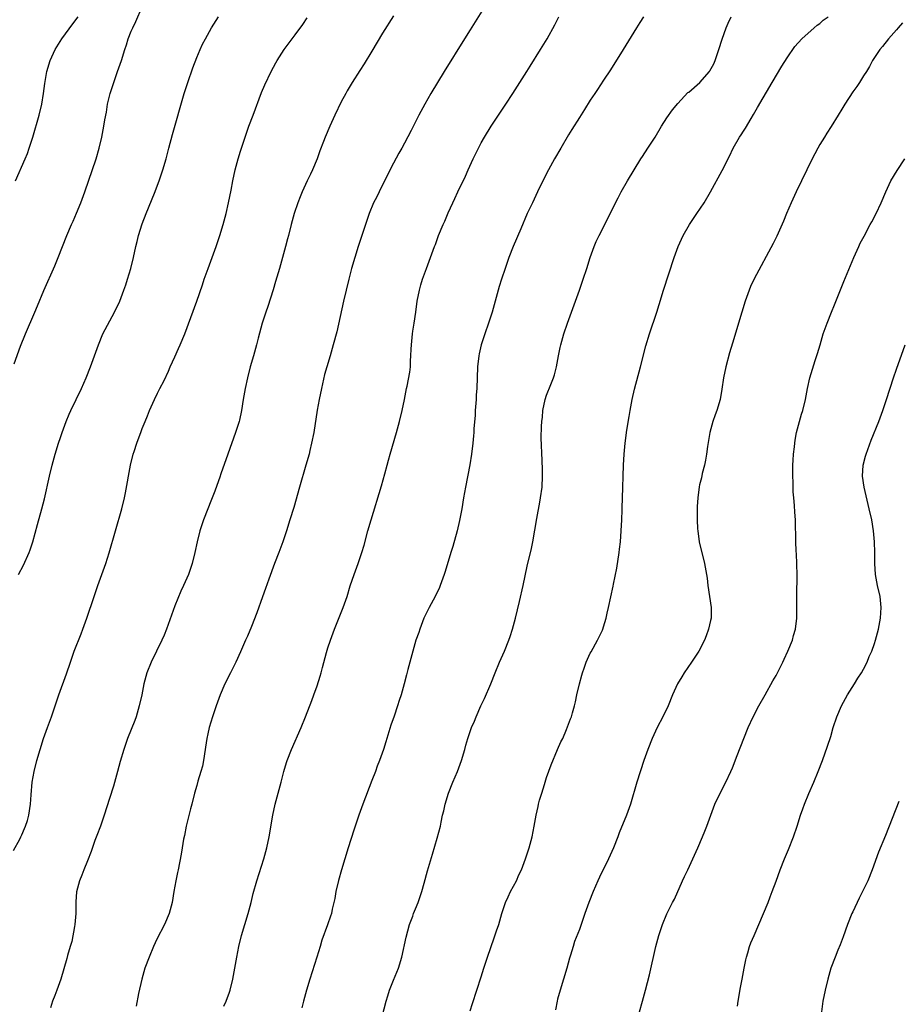
# Model space of a CAD drawing. Units: inches. Extents: x 2583000 to 2586000, y 1485000 to 1488000.
# Drawn here: x 2584543 to 2584703, y 1485206 to 1485386 of the extents above; entities that cross this region are included whole.
import ezdxf

# ---------------------------------------------------------------- set-up
doc = ezdxf.new("R2010")
doc.units = ezdxf.units.IN
doc.header["$MEASUREMENT"] = 0
doc.layers.add('LD25831485_10ft', color=121, linetype='Continuous')

msp = doc.modelspace()

# ---------------------------------------------------------------- linework, layer by layer
at = {"layer": 'LD25831485_10ft'}
for points, elevation in [([(2584541.56, 1485323.56), (2584542.74, 1485326.74), (2584543.65, 1485329), (2584545.37, 1485333), (2584545.83, 1485334.17), (2584547, 1485336.97), (2584549, 1485341.45), (2584549.64, 1485343), (2584551.24, 1485347), (2584552.08, 1485349), (2584552.37, 1485349.63), (2584553, 1485351.1), (2584553.79, 1485353), (2584554.53, 1485355), (2584556.58, 1485361), (2584557.15, 1485363), (2584557.61, 1485365), (2584558, 1485367), (2584558.19, 1485368.19), (2584558.45, 1485369.55), (2584558.69, 1485371), (2584559.16, 1485373), (2584559.8, 1485375), (2584560.52, 1485377), (2584561.22, 1485379), (2584561.83, 1485381), (2584562.12, 1485381.88), (2584562.47, 1485383), (2584563, 1485384.37), (2584563.27, 1485385), (2584563.85, 1485386.15), (2584565, 1485388.81)], 12490), ([(2584627.78, 1485389), (2584625.94, 1485386.06), (2584625, 1485384.62), (2584624, 1485383), (2584620.24, 1485377), (2584617.83, 1485373), (2584616.7, 1485371), (2584615.64, 1485369), (2584614.23, 1485366.23), (2584613, 1485363.87), (2584612.52, 1485363), (2584611.96, 1485362.04), (2584611, 1485360.26), (2584609.37, 1485357), (2584608.34, 1485355), (2584607.91, 1485354.09), (2584607.35, 1485353), (2584606.52, 1485351), (2584605.21, 1485347), (2584604.53, 1485345), (2584603.89, 1485343), (2584603.33, 1485341), (2584602.82, 1485339), (2584601.84, 1485335), (2584600.61, 1485329.39), (2584599.98, 1485327), (2584599.4, 1485325), (2584598.79, 1485323), (2584598.39, 1485321.61), (2584597.79, 1485319), (2584597.39, 1485317), (2584597.04, 1485315.04), (2584596.39, 1485311), (2584596.01, 1485309), (2584595.7, 1485307.7), (2584595.53, 1485307), (2584594.97, 1485305), (2584593.79, 1485301), (2584592.74, 1485297.26), (2584592.05, 1485295), (2584591.42, 1485293), (2584590.77, 1485291), (2584590.03, 1485289), (2584589.23, 1485287), (2584588.17, 1485284.17), (2584587.57, 1485282.43), (2584587, 1485280.9), (2584586, 1485278), (2584585, 1485275.48), (2584584.27, 1485273.73), (2584583.91, 1485273), (2584583, 1485270.88), (2584582.17, 1485269), (2584581.18, 1485267), (2584580.16, 1485265), (2584579.27, 1485263), (2584578.53, 1485261), (2584578.28, 1485260.28), (2584577.85, 1485259), (2584577.26, 1485257), (2584577, 1485255.87), (2584576.83, 1485255), (2584576.57, 1485253.43), (2584576.54, 1485253), (2584576.23, 1485251), (2584576.03, 1485249.97), (2584575.76, 1485249), (2584575.22, 1485247.22), (2584575, 1485246.42), (2584574.59, 1485245), (2584574.07, 1485243), (2584573.84, 1485242.16), (2584573.08, 1485239), (2584572.74, 1485237.26), (2584572.58, 1485236.58), (2584572.31, 1485235), (2584572.15, 1485233.85), (2584571.61, 1485231), (2584571.49, 1485230.51), (2584571.19, 1485229), (2584570.82, 1485227), (2584570.47, 1485225), (2584569.97, 1485223), (2584569.12, 1485221), (2584567.7, 1485218.3), (2584567.1, 1485217), (2584566.27, 1485215), (2584565.52, 1485213), (2584564.94, 1485211), (2584564.36, 1485208.36), (2584563.92, 1485206.08)], 12450), ([(2584541.47, 1485234.53), (2584542.63, 1485236.63), (2584542.82, 1485237), (2584543, 1485237.38), (2584543.46, 1485238.54), (2584543.69, 1485239), (2584544.01, 1485240.01), (2584544.28, 1485241), (2584544.59, 1485243), (2584544.71, 1485244.71), (2584544.91, 1485247), (2584545.23, 1485249), (2584545.72, 1485251), (2584546.33, 1485253), (2584546.98, 1485255), (2584547.68, 1485257), (2584548.4, 1485259), (2584549.78, 1485263), (2584551.15, 1485266.85), (2584551.88, 1485269), (2584552.58, 1485271), (2584553.82, 1485274.18), (2584554.15, 1485275), (2584554.88, 1485277), (2584556.22, 1485281), (2584556.9, 1485283), (2584558.36, 1485287), (2584558.99, 1485288.99), (2584560.11, 1485293), (2584561.27, 1485297), (2584561.75, 1485299), (2584561.96, 1485299.96), (2584562.89, 1485305), (2584563.37, 1485307), (2584563.52, 1485307.52), (2584564.01, 1485309), (2584564.3, 1485309.7), (2584564.74, 1485311), (2584565, 1485311.7), (2584565.53, 1485313), (2584565.98, 1485314.02), (2584566.36, 1485315), (2584567.24, 1485317), (2584567.84, 1485318.16), (2584568.23, 1485319), (2584569, 1485320.5), (2584569.81, 1485322.19), (2584570.15, 1485323), (2584571, 1485324.79), (2584571.68, 1485326.32), (2584571.97, 1485327), (2584572.79, 1485329), (2584575.03, 1485334.97), (2584576.04, 1485337.96), (2584576.36, 1485339), (2584577.06, 1485341), (2584577.81, 1485343), (2584578.53, 1485345), (2584579.21, 1485347), (2584579.82, 1485349), (2584580.35, 1485351), (2584580.81, 1485353), (2584581.27, 1485355.27), (2584581.59, 1485357), (2584582.01, 1485359), (2584582.54, 1485361), (2584583, 1485362.46), (2584583.83, 1485365), (2584584.54, 1485367), (2584585.31, 1485369), (2584586.86, 1485373.14), (2584587.43, 1485374.57), (2584588.58, 1485377), (2584589.44, 1485378.56), (2584589.7, 1485379), (2584591.01, 1485381), (2584592.47, 1485383), (2584593, 1485383.7), (2584594.39, 1485385.61), (2584595.2, 1485386.8)], 12470), ([(2584541.8, 1485357), (2584543.58, 1485361), (2584544, 1485362), (2584544.36, 1485363), (2584545, 1485365), (2584546.13, 1485369), (2584546.62, 1485371), (2584546.97, 1485373), (2584547.18, 1485374.82), (2584547.55, 1485377), (2584548.17, 1485379), (2584549.08, 1485381), (2584550.3, 1485383), (2584552.29, 1485385.71), (2584553.28, 1485387)], 12500), ([(2584542.4, 1485285), (2584543.29, 1485286.71), (2584544.31, 1485289), (2584544.49, 1485289.51), (2584544.98, 1485291), (2584545.84, 1485294.16), (2584546.67, 1485297), (2584547.16, 1485298.84), (2584548.07, 1485303), (2584548.55, 1485305), (2584549.08, 1485307), (2584549.67, 1485309), (2584550.04, 1485310.04), (2584550.35, 1485311), (2584551.11, 1485313), (2584551.67, 1485314.33), (2584551.97, 1485315), (2584553.89, 1485319), (2584554.78, 1485321), (2584555.56, 1485323), (2584556.99, 1485327), (2584557.82, 1485329), (2584558.21, 1485329.79), (2584559.92, 1485333), (2584560.9, 1485335), (2584561.67, 1485337), (2584562, 1485338), (2584562.35, 1485339), (2584562.94, 1485341), (2584563.41, 1485343), (2584563.83, 1485345), (2584564.08, 1485345.92), (2584564.33, 1485347), (2584565, 1485349.13), (2584565.71, 1485351), (2584567.25, 1485354.75), (2584568.09, 1485357), (2584568.78, 1485359), (2584569.39, 1485361), (2584569.91, 1485363), (2584570.53, 1485365.47), (2584572.7, 1485373), (2584573.34, 1485375), (2584574.3, 1485377.7), (2584575, 1485379.54), (2584575.6, 1485381), (2584576.03, 1485381.97), (2584576.57, 1485383), (2584577.71, 1485385), (2584578.97, 1485387)], 12480), ([(2584611, 1485387.21), (2584609, 1485384), (2584607, 1485380.72), (2584605.61, 1485378.39), (2584604.84, 1485377.16), (2584603.43, 1485375), (2584602.53, 1485373.47), (2584602.24, 1485373), (2584601.43, 1485371.43), (2584600.24, 1485369), (2584599.31, 1485367), (2584598.47, 1485365), (2584598.18, 1485364.18), (2584597.53, 1485362.47), (2584597.03, 1485361), (2584596.18, 1485359), (2584595.78, 1485358.22), (2584595.19, 1485357), (2584594.27, 1485355), (2584593.93, 1485354.07), (2584593.5, 1485353), (2584592.83, 1485351), (2584592.27, 1485349), (2584591.76, 1485347), (2584591.59, 1485346.41), (2584591.24, 1485345), (2584590.7, 1485343), (2584590.14, 1485341), (2584589.43, 1485338.57), (2584588.96, 1485337.04), (2584587.99, 1485334.01), (2584587.61, 1485333), (2584586.95, 1485331), (2584586.25, 1485328.25), (2584585.95, 1485327), (2584585.38, 1485325), (2584584.78, 1485323), (2584584.27, 1485321), (2584583.85, 1485319), (2584583.5, 1485317), (2584583.17, 1485315), (2584582.79, 1485313.21), (2584582.73, 1485313), (2584582.11, 1485311), (2584580.66, 1485307), (2584579.4, 1485303.4), (2584579.21, 1485302.79), (2584578.69, 1485301.31), (2584578.27, 1485300.27), (2584577.58, 1485298.42), (2584577, 1485297), (2584576.22, 1485295), (2584575.91, 1485294.09), (2584575.58, 1485293), (2584575.08, 1485291), (2584574.64, 1485289), (2584574.13, 1485287), (2584573.46, 1485285), (2584572.57, 1485283), (2584572.05, 1485281.95), (2584571, 1485279.26), (2584569.44, 1485275), (2584569, 1485273.92), (2584568.61, 1485273), (2584567.64, 1485271), (2584566.65, 1485269), (2584565.86, 1485267), (2584565.66, 1485266.34), (2584565.34, 1485265), (2584564.92, 1485263), (2584564.48, 1485261), (2584563.91, 1485259), (2584563.67, 1485258.33), (2584562.33, 1485255), (2584561.65, 1485253), (2584561, 1485250.81), (2584560.52, 1485249), (2584559.73, 1485246.27), (2584559, 1485244.06), (2584558.05, 1485241), (2584557.36, 1485239), (2584556.72, 1485237.28), (2584556.37, 1485236.37), (2584555.65, 1485234.35), (2584555, 1485232.65), (2584554.34, 1485231), (2584553.98, 1485230.02), (2584553.56, 1485229), (2584553.02, 1485226.98), (2584552.86, 1485225.14), (2584552.85, 1485223), (2584552.7, 1485221), (2584552.6, 1485220.6), (2584552.11, 1485217.89), (2584551.82, 1485217), (2584551.35, 1485215.35), (2584551.22, 1485214.78), (2584550.1, 1485211), (2584549.39, 1485209), (2584549, 1485208.04), (2584548.61, 1485207), (2584548.22, 1485205.78)], 12460), ([(2584579.95, 1485206.05), (2584580.38, 1485207), (2584581, 1485208.62), (2584581.12, 1485209), (2584581.61, 1485211), (2584581.98, 1485213), (2584582.32, 1485215), (2584582.71, 1485217), (2584583.18, 1485219), (2584583.77, 1485221), (2584584.4, 1485223), (2584584.94, 1485225), (2584585.33, 1485226.67), (2584585.98, 1485229), (2584587.25, 1485233), (2584587.81, 1485235), (2584588.24, 1485237), (2584588.89, 1485241), (2584589.34, 1485243), (2584590.45, 1485247), (2584590.95, 1485249), (2584591.4, 1485250.6), (2584591.53, 1485251), (2584592.3, 1485253), (2584594.07, 1485257), (2584594.91, 1485259), (2584596.05, 1485261.95), (2584596.41, 1485263), (2584597, 1485264.62), (2584597.58, 1485266.42), (2584597.75, 1485267), (2584598, 1485268), (2584598.72, 1485270.72), (2584599, 1485271.62), (2584599.47, 1485273), (2584600.22, 1485275), (2584601.8, 1485279), (2584602.51, 1485281), (2584603.09, 1485282.91), (2584603.78, 1485285), (2584604.51, 1485287), (2584605.21, 1485289), (2584605.63, 1485290.38), (2584606.32, 1485293), (2584606.89, 1485295), (2584608.78, 1485301.22), (2584609.42, 1485303.42), (2584609.84, 1485305), (2584610.06, 1485305.94), (2584610.39, 1485307), (2584611.55, 1485311), (2584612.09, 1485313), (2584612.56, 1485315), (2584613, 1485317.04), (2584613.39, 1485319), (2584613.48, 1485319.48), (2584614, 1485322), (2584614.08, 1485323), (2584614.08, 1485324.08), (2584614.19, 1485325), (2584614.2, 1485326.2), (2584614.26, 1485327), (2584614.46, 1485329), (2584614.52, 1485329.48), (2584614.79, 1485331), (2584615.07, 1485333), (2584615.32, 1485335), (2584615.72, 1485337), (2584615.99, 1485338), (2584616.31, 1485339), (2584617, 1485340.98), (2584617.77, 1485343), (2584618.51, 1485345), (2584618.66, 1485345.34), (2584619.25, 1485347), (2584620.07, 1485349), (2584620.36, 1485349.64), (2584621, 1485351.17), (2584621.84, 1485353), (2584622.22, 1485353.78), (2584622.77, 1485355), (2584624.15, 1485357.85), (2584624.65, 1485359), (2584625.56, 1485361), (2584626.52, 1485363), (2584627, 1485363.93), (2584627.62, 1485365), (2584628.88, 1485367), (2584631.56, 1485371), (2584632.85, 1485373), (2584635.38, 1485377), (2584636.02, 1485377.98), (2584637.89, 1485381), (2584639.08, 1485383), (2584640.48, 1485385.52), (2584641.26, 1485387)], 12440), ([(2584656.74, 1485387), (2584656.04, 1485385.96), (2584655.43, 1485385), (2584653, 1485381.04), (2584650.69, 1485377.31), (2584649.39, 1485375.39), (2584648.3, 1485373.7), (2584647.81, 1485373), (2584647, 1485371.75), (2584645.94, 1485370.06), (2584645, 1485368.61), (2584643.63, 1485366.37), (2584643, 1485365.4), (2584641.58, 1485363), (2584640.44, 1485361), (2584639.37, 1485359), (2584638.34, 1485357), (2584637.34, 1485355), (2584636.39, 1485353), (2584635.47, 1485351), (2584634.26, 1485348.25), (2584632.88, 1485345), (2584632.12, 1485343), (2584631.39, 1485341), (2584630.74, 1485339), (2584630.35, 1485337.65), (2584629.61, 1485335), (2584629.04, 1485333), (2584628.39, 1485331), (2584627.68, 1485329), (2584627.01, 1485327), (2584626.65, 1485325.35), (2584626.59, 1485325), (2584626.37, 1485323), (2584626.23, 1485319), (2584626.14, 1485317.86), (2584626.1, 1485317), (2584625.94, 1485315), (2584625.9, 1485314.1), (2584625.71, 1485311.71), (2584625.68, 1485311), (2584625.63, 1485310.37), (2584625.5, 1485309), (2584625.26, 1485307), (2584624.96, 1485305.04), (2584624.16, 1485301), (2584623.81, 1485299), (2584623.48, 1485297), (2584623.09, 1485294.91), (2584622.63, 1485293), (2584621.85, 1485290.15), (2584621.49, 1485289), (2584620.46, 1485285.54), (2584620.28, 1485285), (2584619.55, 1485283), (2584619.39, 1485282.61), (2584618.6, 1485281), (2584617.51, 1485279), (2584617, 1485277.98), (2584616.55, 1485277), (2584615.79, 1485275), (2584615.61, 1485274.39), (2584615.1, 1485273), (2584614.5, 1485271), (2584613.95, 1485269), (2584613.62, 1485267.62), (2584613.36, 1485266.64), (2584612.97, 1485265), (2584612.38, 1485263), (2584612.02, 1485261.98), (2584611.72, 1485261), (2584611.1, 1485259.1), (2584610.53, 1485257.47), (2584609.57, 1485254.43), (2584609.14, 1485253), (2584608.45, 1485251), (2584608.03, 1485249.97), (2584607.67, 1485249), (2584607, 1485247.32), (2584605.35, 1485243), (2584604.64, 1485241), (2584603.74, 1485238.26), (2584602.72, 1485235), (2584601.5, 1485231), (2584600.95, 1485229.05), (2584600.46, 1485227), (2584600.25, 1485225.75), (2584599.77, 1485223.77), (2584599.62, 1485223), (2584599.49, 1485222.51), (2584598.92, 1485220.92), (2584597.89, 1485218.11), (2584597.57, 1485217), (2584596.96, 1485215), (2584595.68, 1485211), (2584595.06, 1485209), (2584594.52, 1485207), (2584594.24, 1485205.76)], 12430), ([(2584608.63, 1485203), (2584609.65, 1485207), (2584609.97, 1485207.97), (2584610.28, 1485209), (2584611, 1485210.79), (2584611.92, 1485213), (2584612.54, 1485215), (2584613.3, 1485218.7), (2584613.94, 1485221), (2584614.5, 1485222.5), (2584614.67, 1485223), (2584615, 1485223.84), (2584615.48, 1485225), (2584615.88, 1485226.12), (2584616.15, 1485227), (2584616.57, 1485228.57), (2584617.2, 1485230.8), (2584618.15, 1485233.85), (2584619, 1485236.78), (2584619.56, 1485239), (2584619.69, 1485239.69), (2584619.98, 1485241), (2584620.19, 1485241.81), (2584620.44, 1485243), (2584621.08, 1485245), (2584621.87, 1485247), (2584622.71, 1485249), (2584623.45, 1485251), (2584624.02, 1485253), (2584624.22, 1485253.78), (2584624.57, 1485255), (2584625, 1485256.3), (2584625.25, 1485257), (2584625.79, 1485258.21), (2584626.09, 1485259), (2584626.98, 1485260.98), (2584627.65, 1485262.35), (2584628.82, 1485265), (2584629.59, 1485267), (2584630.39, 1485269), (2584631.27, 1485271), (2584632.1, 1485273), (2584632.34, 1485273.66), (2584632.77, 1485275), (2584633.32, 1485277), (2584634.07, 1485280.07), (2584634.71, 1485283), (2584635.46, 1485286.54), (2584636.24, 1485289.76), (2584636.49, 1485291), (2584637.24, 1485295.24), (2584637.79, 1485298.21), (2584637.91, 1485299), (2584638.16, 1485301), (2584638.25, 1485303), (2584638.24, 1485304.24), (2584638.17, 1485305.83), (2584638.03, 1485310.03), (2584638.06, 1485312.06), (2584638.12, 1485313), (2584638.23, 1485313.77), (2584638.34, 1485315), (2584638.75, 1485317), (2584639, 1485317.78), (2584639.78, 1485319.78), (2584640.29, 1485321), (2584640.47, 1485321.53), (2584640.83, 1485323), (2584641.18, 1485325), (2584641.49, 1485326.51), (2584641.61, 1485327), (2584642.17, 1485329), (2584642.83, 1485331), (2584643.53, 1485333), (2584645, 1485337), (2584645.7, 1485339), (2584646.35, 1485341), (2584646.95, 1485343), (2584647.69, 1485345), (2584648.09, 1485345.91), (2584648.62, 1485347), (2584651, 1485351.7), (2584651.62, 1485353), (2584652.08, 1485353.92), (2584652.66, 1485355), (2584653.83, 1485357), (2584656.24, 1485361), (2584656.53, 1485361.47), (2584657.55, 1485363), (2584658.84, 1485365), (2584660.04, 1485367), (2584661, 1485368.52), (2584662.03, 1485369.97), (2584663, 1485371.14), (2584664.86, 1485373.14), (2584665, 1485373.24), (2584667.02, 1485374.98), (2584668.79, 1485377), (2584668.88, 1485377.12), (2584669.59, 1485378.41), (2584669.82, 1485379), (2584670.52, 1485381), (2584671.11, 1485382.89), (2584671.85, 1485385), (2584672.19, 1485385.81), (2584672.78, 1485387)], 12420), ([(2584625, 1485205.23), (2584625.45, 1485206.55), (2584627, 1485211.44), (2584627.51, 1485213), (2584627.89, 1485214.11), (2584628.16, 1485215), (2584628.77, 1485216.77), (2584629.43, 1485218.57), (2584629.84, 1485219.84), (2584630.23, 1485221), (2584630.83, 1485223), (2584631.49, 1485225), (2584631.94, 1485226.06), (2584632.41, 1485227), (2584633.48, 1485229), (2584633.95, 1485230.05), (2584634.39, 1485231), (2584635.15, 1485233), (2584635.82, 1485235), (2584636.36, 1485237), (2584636.73, 1485239), (2584637.07, 1485241), (2584637.45, 1485242.55), (2584637.54, 1485243), (2584637.73, 1485243.73), (2584638.13, 1485245), (2584638.59, 1485246.59), (2584639, 1485247.89), (2584639.82, 1485250.18), (2584641, 1485253), (2584641.62, 1485254.38), (2584641.95, 1485255), (2584642.66, 1485256.66), (2584643.4, 1485258.6), (2584643.53, 1485259), (2584643.72, 1485259.72), (2584644.1, 1485261), (2584644.29, 1485261.71), (2584644.55, 1485263), (2584644.99, 1485264.99), (2584645.42, 1485266.58), (2584645.55, 1485267), (2584645.88, 1485267.88), (2584646.26, 1485269), (2584647, 1485270.6), (2584647.13, 1485270.87), (2584648.34, 1485273), (2584649, 1485274.34), (2584649.2, 1485274.8), (2584649.29, 1485275), (2584649.43, 1485275.43), (2584649.9, 1485277), (2584650.09, 1485277.91), (2584650.35, 1485279), (2584651.15, 1485282.85), (2584651.21, 1485283.21), (2584651.82, 1485286.18), (2584652.26, 1485289), (2584652.34, 1485289.66), (2584652.49, 1485291), (2584652.65, 1485293), (2584652.76, 1485295), (2584652.83, 1485296.83), (2584652.85, 1485297.15), (2584652.92, 1485300.92), (2584652.98, 1485303), (2584653.08, 1485305), (2584653.21, 1485307), (2584653.38, 1485309), (2584653.45, 1485309.45), (2584653.63, 1485311), (2584653.76, 1485311.76), (2584654.08, 1485313.92), (2584654.27, 1485315), (2584654.65, 1485317), (2584655.09, 1485318.9), (2584656.21, 1485323), (2584657.18, 1485326.82), (2584657.81, 1485329), (2584659.15, 1485333), (2584659.6, 1485334.4), (2584660.4, 1485337), (2584662.33, 1485343), (2584663.06, 1485345), (2584663.67, 1485346.33), (2584663.99, 1485347), (2584665.16, 1485349), (2584665.88, 1485350.12), (2584666.5, 1485351), (2584667.82, 1485353), (2584669.01, 1485354.99), (2584671.13, 1485358.87), (2584672.46, 1485361.54), (2584673.14, 1485363), (2584674.3, 1485365), (2584674.59, 1485365.41), (2584675, 1485366.09), (2584675.36, 1485366.64), (2584676.4, 1485368.4), (2584676.86, 1485369.14), (2584677.6, 1485370.4), (2584680.24, 1485375), (2584682.01, 1485377.99), (2584683, 1485379.5), (2584684.41, 1485381.59), (2584685.7, 1485383), (2584687.98, 1485385), (2584688.51, 1485385.49), (2584689, 1485385.8), (2584689.62, 1485386.38), (2584690.51, 1485387)], 12410), ([(2584704.11, 1485385.89), (2584703.3, 1485385), (2584703, 1485384.62), (2584701.55, 1485383), (2584700.43, 1485381.57), (2584699.96, 1485381), (2584698.65, 1485379), (2584698.07, 1485377.93), (2584697.51, 1485377), (2584697, 1485376.21), (2584696.23, 1485375), (2584695.73, 1485374.27), (2584695, 1485373.27), (2584693.55, 1485371), (2584693, 1485370.1), (2584692.36, 1485369), (2584691.07, 1485366.93), (2584690.29, 1485365.71), (2584689.82, 1485365), (2584689, 1485363.65), (2584688.61, 1485363), (2584688.06, 1485361.94), (2584687.58, 1485361), (2584686.61, 1485359), (2584684.64, 1485355), (2584683.73, 1485353), (2584682.91, 1485351), (2584682.36, 1485349.64), (2584681.12, 1485346.88), (2584680.45, 1485345.55), (2584677, 1485339.09), (2584676.33, 1485337.67), (2584676.04, 1485337), (2584675.31, 1485335), (2584674.7, 1485333), (2584673, 1485327.32), (2584672.48, 1485325.52), (2584671.8, 1485323), (2584671.38, 1485321), (2584671.09, 1485318.91), (2584670.75, 1485317), (2584670.13, 1485315), (2584669.82, 1485314.18), (2584669.41, 1485313), (2584668.86, 1485311), (2584668.43, 1485308.43), (2584668.24, 1485307), (2584668.07, 1485305.93), (2584667.86, 1485305), (2584667.46, 1485303.46), (2584667.32, 1485302.68), (2584667, 1485301.43), (2584666.93, 1485301.07), (2584666.66, 1485299), (2584666.55, 1485297.45), (2584666.54, 1485297), (2584666.56, 1485296.56), (2584666.53, 1485295), (2584666.62, 1485293.38), (2584666.66, 1485293), (2584666.94, 1485291), (2584667.88, 1485287), (2584668.24, 1485285), (2584668.35, 1485284.35), (2584668.5, 1485283), (2584668.8, 1485281), (2584669.09, 1485279), (2584669.08, 1485277), (2584669, 1485276.57), (2584668.64, 1485275), (2584668.2, 1485273.8), (2584667.86, 1485273), (2584666.84, 1485271), (2584666.12, 1485269.88), (2584665.53, 1485269), (2584664.14, 1485267), (2584663.74, 1485266.27), (2584662.95, 1485265), (2584662.06, 1485263), (2584661.23, 1485261), (2584660.27, 1485259), (2584659.23, 1485257), (2584658.33, 1485255), (2584657.54, 1485253), (2584656.82, 1485251), (2584655.5, 1485247), (2584654.32, 1485243), (2584653.59, 1485241), (2584652.27, 1485237.73), (2584652.01, 1485237), (2584651.23, 1485235), (2584650.33, 1485233), (2584649.33, 1485231), (2584649, 1485230.32), (2584648.4, 1485229), (2584647.55, 1485227), (2584646.75, 1485225), (2584646.01, 1485223), (2584645.33, 1485221), (2584645, 1485220.09), (2584644.12, 1485217.88), (2584643.84, 1485217), (2584643.36, 1485215.36), (2584643.19, 1485214.81), (2584642.7, 1485213), (2584642.09, 1485211), (2584641.46, 1485209), (2584641, 1485207.31), (2584640.92, 1485207), (2584640.64, 1485205.36)], 12400), ([(2584655.98, 1485205), (2584656.56, 1485207), (2584657.1, 1485209), (2584657.8, 1485211.8), (2584658.97, 1485217), (2584659.54, 1485219), (2584660.22, 1485221), (2584661, 1485222.93), (2584662.03, 1485225), (2584662.38, 1485225.62), (2584663.88, 1485229), (2584664.25, 1485229.75), (2584664.82, 1485231), (2584665.78, 1485233), (2584666.67, 1485235), (2584667.51, 1485237), (2584667.92, 1485238.08), (2584668.3, 1485239), (2584669.02, 1485241), (2584669.81, 1485243), (2584670.75, 1485245), (2584671.77, 1485247), (2584672.72, 1485249), (2584673, 1485249.65), (2584673.88, 1485251.88), (2584675.06, 1485255), (2584675.85, 1485257), (2584676.8, 1485259), (2584677.85, 1485261), (2584679, 1485263), (2584680.42, 1485265.58), (2584681, 1485266.56), (2584681.24, 1485267), (2584682.24, 1485269), (2584682.45, 1485269.55), (2584683.16, 1485271), (2584683.97, 1485273), (2584684.18, 1485273.82), (2584684.54, 1485275), (2584684.77, 1485277), (2584684.78, 1485277.22), (2584684.79, 1485281.21), (2584684.84, 1485284.84), (2584684.81, 1485287), (2584684.73, 1485288.73), (2584684.67, 1485289.33), (2584684.58, 1485291), (2584684.51, 1485295), (2584684.41, 1485296.41), (2584684.38, 1485297.62), (2584684.24, 1485299), (2584684.14, 1485300.14), (2584684.12, 1485301.88), (2584684.07, 1485303), (2584684.06, 1485305), (2584684.09, 1485305.91), (2584684.16, 1485307), (2584684.33, 1485308.33), (2584684.39, 1485309), (2584684.45, 1485309.55), (2584684.75, 1485311), (2584685.65, 1485314.35), (2584685.86, 1485315), (2584686.34, 1485317), (2584686.73, 1485319), (2584687.18, 1485321), (2584688.16, 1485324.16), (2584688.58, 1485325.42), (2584689.03, 1485327), (2584689.63, 1485329), (2584690.32, 1485331), (2584691.13, 1485333), (2584691.68, 1485334.32), (2584693.39, 1485338.61), (2584695.2, 1485343), (2584696.1, 1485345), (2584696.4, 1485345.6), (2584697.09, 1485346.91), (2584698.22, 1485349), (2584698.48, 1485349.52), (2584699.29, 1485351), (2584700.21, 1485353), (2584701.04, 1485355), (2584701.98, 1485357), (2584703.12, 1485358.88), (2584704.53, 1485361)], 12390), ([(2584673.95, 1485206.05), (2584674.07, 1485207), (2584674.5, 1485209.5), (2584674.78, 1485211), (2584675.13, 1485213), (2584675.45, 1485214.55), (2584675.55, 1485215), (2584675.81, 1485215.81), (2584676.15, 1485217), (2584676.38, 1485217.62), (2584676.95, 1485219), (2584677.83, 1485221), (2584678.69, 1485223), (2584679.51, 1485225), (2584679.92, 1485226.08), (2584680.29, 1485227), (2584681, 1485228.9), (2584681.75, 1485231), (2584682.54, 1485233), (2584683.28, 1485234.72), (2584684.17, 1485237), (2584684.83, 1485239), (2584685.45, 1485241), (2584685.85, 1485242.15), (2584686.18, 1485243), (2584687, 1485244.94), (2584687.9, 1485247), (2584688.71, 1485249), (2584689.46, 1485251), (2584690.4, 1485253.6), (2584691, 1485255.38), (2584691.46, 1485257), (2584692.09, 1485259), (2584692.94, 1485261), (2584694.06, 1485263), (2584695.33, 1485265), (2584695.95, 1485266.05), (2584696.6, 1485267), (2584697, 1485267.71), (2584697.66, 1485269), (2584698.01, 1485269.99), (2584698.48, 1485271), (2584699, 1485272.38), (2584699.2, 1485273), (2584699.73, 1485275), (2584700.11, 1485277), (2584700.24, 1485279), (2584700.03, 1485281), (2584699.56, 1485283), (2584699.17, 1485285), (2584699.03, 1485287), (2584699.03, 1485289), (2584698.99, 1485291), (2584698.82, 1485293), (2584698.48, 1485295), (2584698.04, 1485297), (2584697.09, 1485301), (2584696.82, 1485303), (2584696.93, 1485305), (2584697.35, 1485306.65), (2584697.45, 1485307), (2584698.4, 1485309.6), (2584699.79, 1485313), (2584700.54, 1485315), (2584701.21, 1485317), (2584702.47, 1485321), (2584703, 1485322.57), (2584704.6, 1485327)], 12380), ([(2584703.47, 1485243.47), (2584701, 1485237.3), (2584699.75, 1485234.25), (2584698.56, 1485231), (2584697.75, 1485229), (2584696.8, 1485227), (2584696.18, 1485225.82), (2584695, 1485223.33), (2584694.85, 1485223), (2584694.03, 1485221), (2584693.25, 1485218.75), (2584692.73, 1485217.27), (2584692.31, 1485216.31), (2584691.78, 1485215), (2584691.03, 1485213), (2584690.46, 1485211), (2584689.97, 1485209), (2584689.56, 1485207), (2584689.27, 1485205)], 12370)]:
    msp.add_lwpolyline(points, dxfattribs=dict(at, elevation=elevation))

doc.saveas('drawing.dxf')
